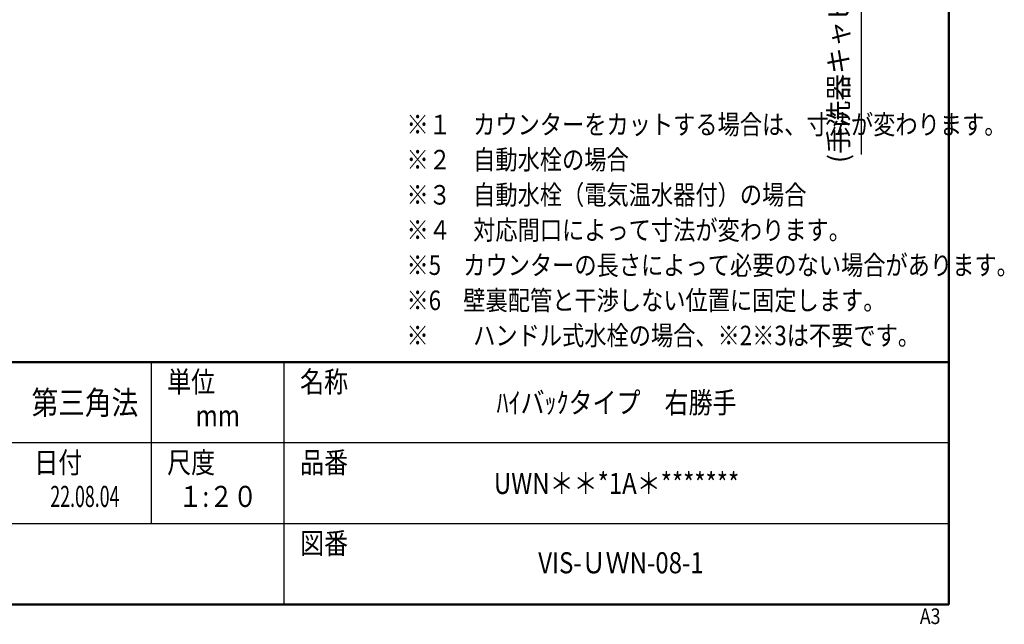
# Model space of a CAD drawing. Units: millimetres. Extents: x -395 to -3, y 7 to 287.
# Drawn here: x -129 to -3, y 7 to 85 of the extents above; entities that cross this region are included whole.
import ezdxf

# ---------------------------------------------------------------- set-up
doc = ezdxf.new("R2010")
doc.units = ezdxf.units.MM
doc.layers.add('AV', color=7, linetype='Continuous')
doc.styles.get("Standard").update_dxf_attribs({"font": 'ROMANS', "bigfont": 'BIGFONT'})
doc.dimstyles.new('ISO-25', dxfattribs={"dimtxt": 2.5, "dimasz": 2.5, "dimexe": 1.25, "dimexo": 0.625, "dimtad": 1, "dimtxsty": 'Standard', "dimcen": 2.5, "dimadec": 0, "dimazin": 0, "dimtfac": 1, "dimtmove": 0, "dimatfit": 3, "dimfxl": 1, "dimarcsym": 0})

# ---------------------------------------------------------------- blocks, each defined once
blk = doc.blocks.new('_Dot')
at = {"color": 0, "linetype": 'ByBlock', "lineweight": -2}
blk.add_line((-0.5, 0), (-1, 0), dxfattribs=at)
at = {"color": 0, "linetype": 'ByBlock', "const_width": 0.5}
blk.add_lwpolyline([(-0.25, 0, 1), (0.25, 0, 1)], format="xyb", close=True, dxfattribs=at)
blk = doc.blocks.new('*D46')
at = {"color": 0, "lineweight": -2}
for p, q in [((-27.29, 154.41), (-19.21, 154.41)), ((-21.21, 122.58), (-21.21, 153.41)), ((-22.74, 121.58), (-19.21, 121.58)), ((-21.21, 121.58), (-21.21, 67.58))]:
    blk.add_line(p, q, dxfattribs=at)
at = {"layer": 'Defpoints', "color": 0}
for p in [(-29.83, 154.41), (-21.21, 154.41), (-25.28, 121.58)]:
    blk.add_point(p, dxfattribs=at)
at = {"color": 0, "lineweight": -2}
for p, rotation in [((-21.21, 154.41), 89.99999999999999), ((-21.21, 121.58), 270)]:
    blk.add_blockref('_Dot', p, dxfattribs=dict(at, rotation=rotation))
at = {"color": 0, "insert": (-23.78, 94.08), "char_height": 2.5, "attachment_point": 5, "rotation": 90}
blk.add_mtext('(手洗器キャビネット)\u3000\u3000\u3000\u3000656.5', dxfattribs=at)
blk = doc.blocks.new('VIS-UWN-08-10001')
at = {"color": 0, "linetype": 'Continuous', "lineweight": 50}
for p, q in [((-10, 10), (-10, 287)), ((-169, 41), (-10, 41)), ((-395, 10), (-10, 10))]:
    blk.add_line(p, q, dxfattribs=at)
at = {"color": 0, "linetype": 'Continuous'}
for p, q in [((-112, 20.33), (-112, 41)), ((-95, 10), (-95, 41)), ((-10, 30.67), (-169, 30.67)), ((-10, 20.33), (-169, 20.33))]:
    blk.add_line(p, q, dxfattribs=at)
at = {"color": 0}
for s, insert, char_height, attachment_point in [('{\\W0.833333;単位}', (-109.98, 37.15), 2.7, 7), ('{\\W0.833333;名称}', (-92.98, 37.15), 2.7, 7), ('{\\W0.833333;第三角法}', (-120.5, 35.83), 3, 5), ('{\\W0.833333;mm}', (-103.5, 34.17), 2.7, 5), ('{\\W0.833333;日付}', (-126.98, 26.82), 2.7, 7), ('{\\W0.833333;尺度}', (-109.98, 26.82), 2.7, 7), ('{\\W0.833333;品番}', (-92.98, 26.82), 2.7, 7), ('{\\W0.833333;図番}', (-92.98, 16.48), 2.7, 7), ('{\\W0.833333;A3}', (-13.71, 7.5), 2, 7)]:
    blk.add_mtext(s, dxfattribs=dict(at, insert=insert, char_height=char_height, attachment_point=attachment_point))

msp = doc.modelspace()

# ---------------------------------------------------------------- block references
at = {"layer": 'AV', "color": 7}
msp.add_blockref('VIS-UWN-08-10001', (0, 0), dxfattribs=at)

# ---------------------------------------------------------------- texts
at = {"color": 7, "char_height": 2.5, "attachment_point": 7}
for s, insert in [('{\\W0.833333;※１\u3000カウンターをカットする場合は、寸法が変わります。}', (-79.36501281, 70.17845569)), ('{\\W0.833333;※２\u3000自動水栓の場合}', (-79.36501281, 65.67845569)), ('{\\W0.833333;※３\u3000自動水栓（電気温水器付）の場合}', (-79.36501281, 61.17845569)), ('{\\W0.833333;※４\u3000対応間口によって寸法が変わります。}', (-79.36501281, 56.67845569)), ('{\\W0.833333;※5\u3000カウンターの長さによって必要のない場合があります。}', (-79.36501281, 52.17845569)), ('{\\W0.833333;※6\u3000壁裏配管と干渉しない位置に固定します。}', (-79.36501281, 47.67845569)), ('{\\W0.833333;※\u3000\u3000ハンドル式水栓の場合、※2※3は不要です。}', (-79.36501281, 43.17845569))]:
    msp.add_mtext(s, dxfattribs=dict(at, insert=insert))
at = {"layer": 'AV', "color": 7, "char_height": 2.7000000477}
for s, insert, attachment_point in [('{\\W0.833333;ﾊｲバｯｸタイプ\u3000右勝手}', (-52.5, 35.83333598), 5), ('{\\W0.833333;UWN＊＊*1A＊*******}', (-52.5, 25.5000001), 5), ('{\\W0.617284;22.08.04}', (-120.5, 23.83332835), 5), ('{\\W0.833333;１:２０}', (-103.5, 23.83332835), 5), ('{\\W0.833333;VIS-ＵＷN-08-1}', (-62.51826114, 13.99139751), 7)]:
    msp.add_mtext(s, dxfattribs=dict(at, insert=insert, attachment_point=attachment_point))

# ---------------------------------------------------------------- dimensions: what is measured, and where the dimension line sits
at = {"color": 7}
dim = msp.add_linear_dim(base=(-21.2091548, 154.40931213), p1=(-25.27702329, 121.58431213), p2=(-29.82702329, 154.40931213), angle=270, text='(手洗器キャビネット)\u3000\u3000\u3000\u3000656.5', dimstyle='ISO-25', override={"dimtxt": 2.5, "dimasz": 1, "dimexe": 2, "dimexo": 2.54, "dimgap": 0.625, "dimtad": 1, "dimtih": 0, "dimtoh": 0, "dimdec": 1, "dimzin": 0, "dimdsep": 46, "dimblk1": 'Dot', "dimblk2": 'Dot', "dimsah": 1, "dimse1": 0, "dimse2": 0, "dimtmove": 0}, dxfattribs=at)
dim.commit()
dim.dimension.update_dxf_attribs({"geometry": '*D46', "text_midpoint": (-21.2091548, 94.08119265), "dimtype": 160})

doc.saveas('drawing.dxf')
